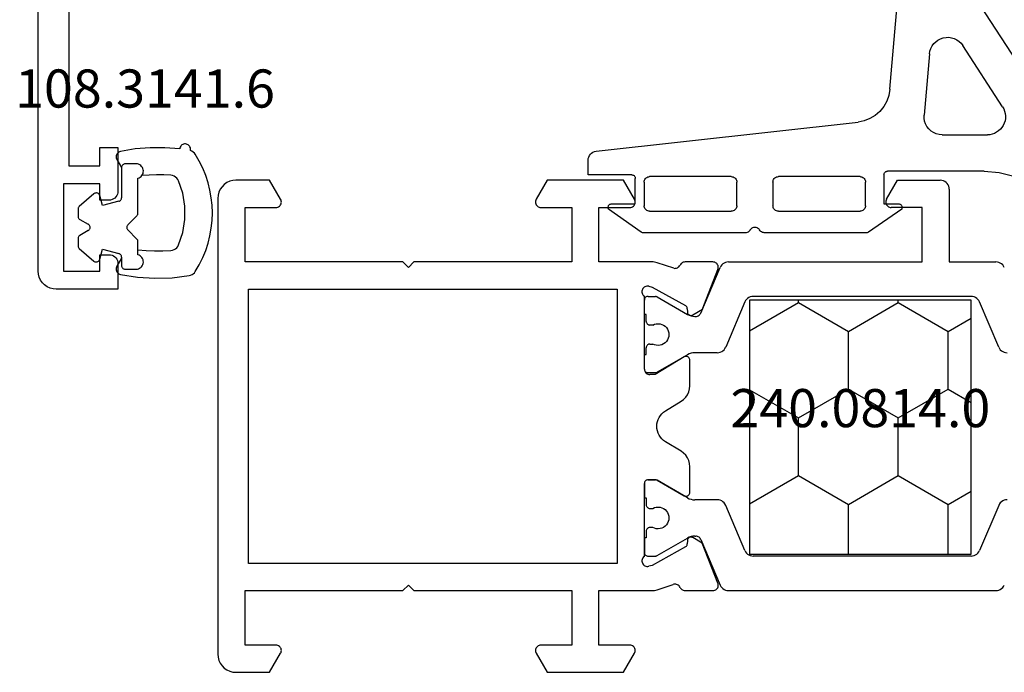
# Model space of a CAD drawing. Units: millimetres. Extents: x 0 to 2873, y -1921 to -50.
# Drawn here: x 2497 to 2551, y -1520 to -1484 of the extents above; entities that cross this region are included whole.
import ezdxf
from ezdxf.enums import TextEntityAlignment as Align

# ---------------------------------------------------------------- set-up
doc = ezdxf.new("R2010")
doc.units = ezdxf.units.MM
for name, color, linetype in [('CrossSectionsGums', 1, 'Continuous'), ('CrossSectionsProfils', 7, 'Continuous'), ('CrossSectionsTexts', 3, 'Continuous')]:
    doc.layers.add(name, color=color, linetype=linetype)
doc.styles.get("Standard").update_dxf_attribs({"font": 'complex.shx', "height": 60})

# ---------------------------------------------------------------- blocks, each defined once
blk = doc.blocks.new('04_18080_X', base_point=(2573.84, -6619.706))
at = {"layer": 'CrossSectionsProfils', "color": 1}
for p, q in [((2578.34, -6653.575), (2578.34, -6638.837)), ((2583.035, -6638.686), (2580.545, -6639.743)), ((2591.745, -6638.686), (2594.235, -6639.743)), ((2596.44, -6641.406), (2596.44, -6638.837)), ((2580.24, -6640.203), (2580.24, -6652.209)), ((2594.54, -6640.203), (2594.54, -6652.209)), ((2600.44, -6641.406), (2596.44, -6641.406)), ((2600.94, -6644.26), (2600.94, -6641.906)), ((2596.44, -6653.575), (2596.44, -6642.906)), ((2596.44, -6642.906), (2599.44, -6642.906)), ((2599.44, -6642.906), (2599.44, -6644.606)), ((2599.89, -6644.866), (2600.94, -6644.26)), ((2580.545, -6652.669), (2583.035, -6653.727)), ((2594.235, -6652.669), (2591.745, -6653.727)), ((2581.157, -6655.102), (2578.645, -6654.036)), ((2593.623, -6655.102), (2596.135, -6654.036)), ((2583.34, -6654.187), (2583.34, -6655.427)), ((2591.44, -6654.187), (2591.44, -6655.427)), ((2581.34, -6655.427), (2581.34, -6655.378)), ((2593.44, -6655.427), (2593.44, -6655.378)), ((2580.267, -6657.5), (2581.233, -6655.827)), ((2583.447, -6655.827), (2584.413, -6657.5)), ((2591.333, -6655.827), (2590.367, -6657.5)), ((2594.513, -6657.5), (2593.547, -6655.827)), ((2580.24, -6658.006), (2580.24, -6657.6)), ((2581.815, -6657.747), (2581.815, -6657.906)), ((2582.865, -6657.906), (2582.865, -6657.747)), ((2584.44, -6657.6), (2584.44, -6658.006)), ((2590.34, -6657.6), (2590.34, -6658.006)), ((2591.915, -6657.906), (2591.915, -6657.747)), ((2592.965, -6657.747), (2592.965, -6657.906)), ((2594.54, -6658.006), (2594.54, -6657.6)), ((2581.24, -6658.206), (2580.44, -6658.206)), ((2581.615, -6658.106), (2581.24, -6658.106)), ((2581.24, -6658.106), (2581.24, -6658.206)), ((2583.44, -6658.106), (2583.065, -6658.106)), ((2583.44, -6658.206), (2583.44, -6658.106)), ((2584.24, -6658.206), (2583.44, -6658.206)), ((2590.54, -6658.206), (2591.34, -6658.206)), ((2591.34, -6658.206), (2591.34, -6658.106)), ((2591.34, -6658.106), (2591.715, -6658.106)), ((2593.165, -6658.106), (2593.54, -6658.106)), ((2593.54, -6658.106), (2593.54, -6658.206)), ((2593.54, -6658.206), (2594.34, -6658.206))]:
    blk.add_line(p, q, dxfattribs=at)
at = {"layer": 'CrossSectionsProfils'}
for p, q in [((2578.34, -6655.967), (2578.34, -6654.432)), ((2578.757, -6654.156), (2580.946, -6655.019)), ((2594.032, -6654.928), (2596.032, -6654.152)), ((2596.44, -6654.432), (2596.44, -6655.967)), ((2580.946, -6655.019), (2581.257, -6655.535)), ((2593.523, -6655.535), (2593.839, -6655.01)), ((2593.839, -6655.01), (2594.032, -6654.928)), ((2580.743, -6655.945), (2579.73, -6657.774)), ((2581.089, -6655.838), (2580.914, -6655.842)), ((2584.413, -6657.5), (2583.567, -6656.006)), ((2583.74, -6655.706), (2585.163, -6655.706)), ((2586.017, -6656.187), (2586.536, -6657.039)), ((2588.244, -6657.039), (2588.763, -6656.187)), ((2589.617, -6655.706), (2591.04, -6655.706)), ((2591.211, -6656.01), (2590.24, -6657.606)), ((2593.866, -6655.842), (2593.691, -6655.838)), ((2595.05, -6657.774), (2594.038, -6655.945)), ((2578.389, -6657.496), (2578.672, -6656.628)), ((2596.095, -6656.587), (2596.391, -6657.496)), ((2578.34, -6660.706), (2578.34, -6657.806)), ((2579.73, -6657.774), (2579.681, -6657.968)), ((2584.44, -6658.006), (2584.44, -6657.6)), ((2590.24, -6657.606), (2590.24, -6657.906)), ((2595.099, -6657.968), (2595.05, -6657.774)), ((2596.44, -6657.806), (2596.44, -6660.706)), ((2580.223, -6658.206), (2584.24, -6658.206)), ((2590.54, -6658.206), (2594.557, -6658.206)), ((2573.84, -6659.353), (2574.89, -6658.746)), ((2599.89, -6658.746), (2600.94, -6659.353)), ((2573.84, -6663.56), (2573.84, -6659.353)), ((2575.34, -6659.006), (2575.34, -6660.706)), ((2599.44, -6660.706), (2599.44, -6659.006)), ((2600.94, -6659.353), (2600.94, -6663.56)), ((2594.94, -6659.706), (2579.84, -6659.706)), ((2579.84, -6659.706), (2579.84, -6680.006)), ((2594.94, -6680.006), (2594.94, -6659.706)), ((2575.34, -6660.706), (2578.34, -6660.706)), ((2596.44, -6660.706), (2599.44, -6660.706)), ((2578.34, -6662.206), (2575.34, -6662.206)), ((2575.34, -6662.206), (2575.34, -6663.906)), ((2578.34, -6670.906), (2578.34, -6662.206)), ((2599.44, -6662.206), (2596.44, -6662.206)), ((2596.44, -6662.206), (2596.44, -6670.906)), ((2599.44, -6663.906), (2599.44, -6662.206)), ((2574.89, -6664.166), (2573.84, -6663.56)), ((2600.94, -6663.56), (2599.89, -6664.166)), ((2578.64, -6671.206), (2578.34, -6670.906)), ((2578.34, -6671.506), (2578.64, -6671.206)), ((2596.44, -6670.906), (2596.14, -6671.206)), ((2596.14, -6671.206), (2596.44, -6671.506)), ((2578.34, -6680.206), (2578.34, -6671.506)), ((2596.44, -6671.506), (2596.44, -6680.206)), ((2573.84, -6678.853), (2574.89, -6678.246)), ((2599.89, -6678.246), (2600.94, -6678.853)), ((2573.84, -6680.706), (2573.84, -6678.853)), ((2575.34, -6678.506), (2575.34, -6680.206)), ((2599.44, -6680.206), (2599.44, -6678.506)), ((2600.94, -6678.853), (2600.94, -6680.706)), ((2579.84, -6680.006), (2594.94, -6680.006)), ((2575.34, -6680.206), (2578.34, -6680.206)), ((2596.44, -6680.206), (2599.44, -6680.206)), ((2599.94, -6681.706), (2574.84, -6681.706))]:
    blk.add_line(p, q, dxfattribs=at)
at = {"layer": 'CrossSectionsProfils', "color": 1, "flags": 128}
for points in [[(2583.34, -6638.226), (2583.333, -6638.309), (2583.312, -6638.39), (2583.279, -6638.466), (2583.233, -6638.535), (2583.176, -6638.596), (2583.109, -6638.647), (2583.035, -6638.686)], [(2591.745, -6638.686), (2591.671, -6638.647), (2591.605, -6638.596), (2591.548, -6638.535), (2591.502, -6638.466), (2591.468, -6638.39), (2591.447, -6638.309), (2591.44, -6638.226)], [(2578.34, -6638.837), (2578.347, -6638.754), (2578.368, -6638.673), (2578.402, -6638.597), (2578.448, -6638.527), (2578.505, -6638.466), (2578.571, -6638.416), (2578.645, -6638.377)], [(2596.135, -6638.377), (2596.209, -6638.416), (2596.276, -6638.466), (2596.333, -6638.527), (2596.379, -6638.597), (2596.412, -6638.673), (2596.433, -6638.754), (2596.44, -6638.837)], [(2580.24, -6640.203), (2580.247, -6640.12), (2580.268, -6640.039), (2580.302, -6639.963), (2580.348, -6639.894), (2580.405, -6639.833), (2580.471, -6639.782), (2580.545, -6639.743)], [(2594.235, -6639.743), (2594.309, -6639.782), (2594.376, -6639.833), (2594.433, -6639.894), (2594.479, -6639.963), (2594.512, -6640.039), (2594.533, -6640.12), (2594.54, -6640.203)], [(2600.44, -6641.406), (2600.527, -6641.414), (2600.611, -6641.436), (2600.69, -6641.473), (2600.762, -6641.523), (2600.823, -6641.585), (2600.873, -6641.656), (2600.91, -6641.735), (2600.933, -6641.819), (2600.94, -6641.906)], [(2599.89, -6644.866), (2599.843, -6644.888), (2599.792, -6644.902), (2599.74, -6644.906), (2599.688, -6644.902), (2599.638, -6644.888), (2599.59, -6644.866), (2599.547, -6644.836), (2599.51, -6644.799), (2599.48, -6644.756), (2599.458, -6644.709), (2599.445, -6644.658), (2599.44, -6644.606)], [(2580.545, -6652.669), (2580.471, -6652.63), (2580.405, -6652.58), (2580.348, -6652.519), (2580.302, -6652.449), (2580.268, -6652.373), (2580.247, -6652.292), (2580.24, -6652.209)], [(2594.54, -6652.209), (2594.533, -6652.292), (2594.512, -6652.373), (2594.479, -6652.449), (2594.433, -6652.519), (2594.376, -6652.58), (2594.309, -6652.63), (2594.235, -6652.669)], [(2578.645, -6654.036), (2578.571, -6653.997), (2578.505, -6653.946), (2578.448, -6653.885), (2578.402, -6653.816), (2578.368, -6653.739), (2578.347, -6653.658), (2578.34, -6653.575)], [(2583.035, -6653.727), (2583.109, -6653.765), (2583.176, -6653.816), (2583.233, -6653.877), (2583.279, -6653.947), (2583.312, -6654.023), (2583.333, -6654.104), (2583.34, -6654.187)], [(2591.44, -6654.187), (2591.447, -6654.104), (2591.468, -6654.023), (2591.502, -6653.947), (2591.548, -6653.877), (2591.605, -6653.816), (2591.671, -6653.765), (2591.745, -6653.727)], [(2596.44, -6653.575), (2596.433, -6653.658), (2596.412, -6653.739), (2596.379, -6653.816), (2596.333, -6653.885), (2596.276, -6653.946), (2596.209, -6653.997), (2596.135, -6654.036)], [(2581.157, -6655.102), (2581.202, -6655.125), (2581.241, -6655.156), (2581.276, -6655.192), (2581.303, -6655.234), (2581.324, -6655.28), (2581.336, -6655.328), (2581.34, -6655.378)], [(2593.44, -6655.378), (2593.444, -6655.328), (2593.457, -6655.28), (2593.477, -6655.234), (2593.505, -6655.192), (2593.539, -6655.156), (2593.579, -6655.125), (2593.623, -6655.102)], [(2581.34, -6655.427), (2581.333, -6655.531), (2581.313, -6655.634), (2581.279, -6655.733), (2581.233, -6655.827)], [(2583.447, -6655.827), (2583.401, -6655.733), (2583.367, -6655.634), (2583.347, -6655.531), (2583.34, -6655.427)], [(2591.44, -6655.427), (2591.433, -6655.531), (2591.413, -6655.634), (2591.379, -6655.733), (2591.333, -6655.827)], [(2593.547, -6655.827), (2593.501, -6655.733), (2593.467, -6655.634), (2593.447, -6655.531), (2593.44, -6655.427)], [(2580.24, -6657.6), (2580.242, -6657.574), (2580.247, -6657.548), (2580.255, -6657.523), (2580.267, -6657.5)], [(2584.413, -6657.5), (2584.425, -6657.523), (2584.433, -6657.548), (2584.438, -6657.574), (2584.44, -6657.6)], [(2590.34, -6657.6), (2590.342, -6657.574), (2590.347, -6657.548), (2590.355, -6657.523), (2590.367, -6657.5)], [(2594.513, -6657.5), (2594.525, -6657.523), (2594.533, -6657.548), (2594.538, -6657.574), (2594.54, -6657.6)], [(2580.44, -6658.206), (2580.405, -6658.203), (2580.372, -6658.194), (2580.34, -6658.179), (2580.312, -6658.159), (2580.287, -6658.135), (2580.267, -6658.106), (2580.252, -6658.075), (2580.243, -6658.041), (2580.24, -6658.006)], [(2581.815, -6657.906), (2581.812, -6657.941), (2581.803, -6657.975), (2581.788, -6658.006), (2581.768, -6658.035), (2581.744, -6658.059), (2581.715, -6658.079), (2581.684, -6658.094), (2581.65, -6658.103), (2581.615, -6658.106)], [(2583.065, -6658.106), (2583.03, -6658.103), (2582.997, -6658.094), (2582.965, -6658.079), (2582.937, -6658.059), (2582.912, -6658.035), (2582.892, -6658.006), (2582.877, -6657.975), (2582.868, -6657.941), (2582.865, -6657.906)], [(2584.44, -6658.006), (2584.437, -6658.041), (2584.428, -6658.075), (2584.413, -6658.106), (2584.393, -6658.135), (2584.369, -6658.159), (2584.34, -6658.179), (2584.309, -6658.194), (2584.275, -6658.203), (2584.24, -6658.206)], [(2590.54, -6658.206), (2590.505, -6658.203), (2590.472, -6658.194), (2590.44, -6658.179), (2590.412, -6658.159), (2590.387, -6658.135), (2590.367, -6658.106), (2590.352, -6658.075), (2590.343, -6658.041), (2590.34, -6658.006)], [(2591.915, -6657.906), (2591.912, -6657.941), (2591.903, -6657.975), (2591.888, -6658.006), (2591.868, -6658.035), (2591.844, -6658.059), (2591.815, -6658.079), (2591.784, -6658.094), (2591.75, -6658.103), (2591.715, -6658.106)], [(2593.165, -6658.106), (2593.13, -6658.103), (2593.097, -6658.094), (2593.065, -6658.079), (2593.037, -6658.059), (2593.012, -6658.035), (2592.992, -6658.006), (2592.977, -6657.975), (2592.968, -6657.941), (2592.965, -6657.906)], [(2594.54, -6658.006), (2594.537, -6658.041), (2594.528, -6658.075), (2594.513, -6658.106), (2594.493, -6658.135), (2594.469, -6658.159), (2594.44, -6658.179), (2594.409, -6658.194), (2594.375, -6658.203), (2594.34, -6658.206)]]:
    blk.add_lwpolyline(points, dxfattribs=at)
at = {"layer": 'CrossSectionsProfils', "flags": 128}
for points in [[(2578.34, -6654.432), (2578.345, -6654.379), (2578.359, -6654.327), (2578.382, -6654.278), (2578.414, -6654.235), (2578.453, -6654.198), (2578.498, -6654.168), (2578.547, -6654.147), (2578.599, -6654.135), (2578.653, -6654.132), (2578.706, -6654.139), (2578.757, -6654.156)], [(2596.032, -6654.152), (2596.082, -6654.138), (2596.135, -6654.132), (2596.188, -6654.136), (2596.239, -6654.149), (2596.287, -6654.171), (2596.331, -6654.2), (2596.368, -6654.238), (2596.399, -6654.281), (2596.422, -6654.328), (2596.435, -6654.379), (2596.44, -6654.432)], [(2581.257, -6655.535), (2581.272, -6655.567), (2581.282, -6655.6), (2581.285, -6655.635), (2581.283, -6655.67), (2581.275, -6655.704), (2581.26, -6655.735), (2581.241, -6655.764), (2581.217, -6655.789), (2581.189, -6655.81), (2581.157, -6655.825), (2581.124, -6655.835), (2581.089, -6655.838)], [(2593.691, -6655.838), (2593.656, -6655.835), (2593.623, -6655.825), (2593.592, -6655.81), (2593.563, -6655.789), (2593.539, -6655.764), (2593.52, -6655.735), (2593.506, -6655.704), (2593.497, -6655.67), (2593.495, -6655.635), (2593.498, -6655.6), (2593.508, -6655.567), (2593.523, -6655.535)], [(2578.517, -6656.241), (2578.474, -6656.217), (2578.436, -6656.187), (2578.402, -6656.151), (2578.376, -6656.109), (2578.356, -6656.064), (2578.344, -6656.016), (2578.34, -6655.967)], [(2580.743, -6655.945), (2580.762, -6655.916), (2580.786, -6655.891), (2580.815, -6655.87), (2580.846, -6655.855), (2580.879, -6655.845), (2580.914, -6655.842)], [(2583.567, -6656.006), (2583.552, -6655.975), (2583.543, -6655.941), (2583.54, -6655.906), (2583.543, -6655.872), (2583.552, -6655.838), (2583.567, -6655.806), (2583.587, -6655.778), (2583.612, -6655.753), (2583.64, -6655.733), (2583.672, -6655.718), (2583.705, -6655.709), (2583.74, -6655.706)], [(2585.163, -6655.706), (2585.333, -6655.721), (2585.498, -6655.764), (2585.653, -6655.835), (2585.794, -6655.93), (2585.917, -6656.049), (2586.017, -6656.187)], [(2588.763, -6656.187), (2588.863, -6656.049), (2588.986, -6655.93), (2589.127, -6655.835), (2589.282, -6655.764), (2589.447, -6655.721), (2589.617, -6655.706)], [(2591.04, -6655.706), (2591.075, -6655.709), (2591.109, -6655.719), (2591.141, -6655.734), (2591.17, -6655.754), (2591.195, -6655.779), (2591.214, -6655.808), (2591.229, -6655.84), (2591.238, -6655.875), (2591.24, -6655.91), (2591.236, -6655.945), (2591.227, -6655.979), (2591.211, -6656.01)], [(2593.866, -6655.842), (2593.901, -6655.845), (2593.934, -6655.855), (2593.966, -6655.87), (2593.994, -6655.891), (2594.018, -6655.916), (2594.038, -6655.945)], [(2596.44, -6655.967), (2596.436, -6656.016), (2596.424, -6656.064), (2596.404, -6656.109), (2596.378, -6656.151), (2596.345, -6656.187), (2596.306, -6656.217), (2596.263, -6656.241)], [(2578.517, -6656.241), (2578.562, -6656.266), (2578.602, -6656.298), (2578.636, -6656.336), (2578.662, -6656.38), (2578.681, -6656.427), (2578.692, -6656.477), (2578.694, -6656.528), (2578.687, -6656.579), (2578.672, -6656.628)], [(2596.095, -6656.587), (2596.087, -6656.536), (2596.088, -6656.484), (2596.097, -6656.432), (2596.116, -6656.384), (2596.143, -6656.339), (2596.177, -6656.299), (2596.217, -6656.267), (2596.263, -6656.241)], [(2578.34, -6657.806), (2578.343, -6657.727), (2578.352, -6657.649), (2578.368, -6657.572), (2578.389, -6657.496)], [(2584.413, -6657.5), (2584.425, -6657.523), (2584.433, -6657.548), (2584.438, -6657.574), (2584.44, -6657.6)], [(2596.391, -6657.496), (2596.412, -6657.572), (2596.428, -6657.649), (2596.437, -6657.727), (2596.44, -6657.806)], [(2580.223, -6658.206), (2580.19, -6658.247), (2580.151, -6658.282), (2580.106, -6658.309), (2580.057, -6658.329), (2580.006, -6658.339), (2579.954, -6658.34), (2579.902, -6658.332), (2579.852, -6658.316), (2579.806, -6658.29), (2579.765, -6658.258), (2579.731, -6658.218), (2579.703, -6658.173), (2579.684, -6658.124), (2579.674, -6658.073), (2579.673, -6658.02), (2579.681, -6657.968)], [(2584.44, -6658.006), (2584.437, -6658.041), (2584.428, -6658.075), (2584.413, -6658.106), (2584.393, -6658.135), (2584.369, -6658.159), (2584.34, -6658.179), (2584.309, -6658.194), (2584.275, -6658.203), (2584.24, -6658.206)], [(2590.54, -6658.206), (2590.488, -6658.202), (2590.438, -6658.188), (2590.39, -6658.166), (2590.347, -6658.136), (2590.31, -6658.099), (2590.28, -6658.056), (2590.258, -6658.009), (2590.245, -6657.958), (2590.24, -6657.906)], [(2595.099, -6657.968), (2595.107, -6658.02), (2595.106, -6658.073), (2595.096, -6658.124), (2595.077, -6658.173), (2595.05, -6658.218), (2595.015, -6658.258), (2594.974, -6658.29), (2594.928, -6658.316), (2594.879, -6658.332), (2594.827, -6658.34), (2594.774, -6658.339), (2594.723, -6658.329), (2594.674, -6658.309), (2594.629, -6658.282), (2594.59, -6658.247), (2594.557, -6658.206)], [(2574.89, -6658.746), (2574.938, -6658.724), (2574.988, -6658.711), (2575.04, -6658.706), (2575.092, -6658.711), (2575.143, -6658.724), (2575.19, -6658.746), (2575.233, -6658.776), (2575.27, -6658.813), (2575.3, -6658.856), (2575.322, -6658.904), (2575.336, -6658.954), (2575.34, -6659.006)], [(2599.44, -6659.006), (2599.445, -6658.954), (2599.458, -6658.904), (2599.48, -6658.856), (2599.51, -6658.813), (2599.547, -6658.776), (2599.59, -6658.746), (2599.638, -6658.724), (2599.688, -6658.711), (2599.74, -6658.706), (2599.792, -6658.711), (2599.843, -6658.724), (2599.89, -6658.746)], [(2575.34, -6663.906), (2575.336, -6663.958), (2575.322, -6664.009), (2575.3, -6664.056), (2575.27, -6664.099), (2575.233, -6664.136), (2575.19, -6664.166), (2575.143, -6664.188), (2575.092, -6664.202), (2575.04, -6664.206), (2574.988, -6664.202), (2574.938, -6664.188), (2574.89, -6664.166)], [(2599.89, -6664.166), (2599.843, -6664.188), (2599.792, -6664.202), (2599.74, -6664.206), (2599.688, -6664.202), (2599.638, -6664.188), (2599.59, -6664.166), (2599.547, -6664.136), (2599.51, -6664.099), (2599.48, -6664.056), (2599.458, -6664.009), (2599.445, -6663.958), (2599.44, -6663.906)], [(2574.89, -6678.246), (2574.938, -6678.224), (2574.988, -6678.211), (2575.04, -6678.206), (2575.092, -6678.211), (2575.143, -6678.224), (2575.19, -6678.246), (2575.233, -6678.276), (2575.27, -6678.313), (2575.3, -6678.356), (2575.322, -6678.404), (2575.336, -6678.454), (2575.34, -6678.506)], [(2599.44, -6678.506), (2599.445, -6678.454), (2599.458, -6678.404), (2599.48, -6678.356), (2599.51, -6678.313), (2599.547, -6678.276), (2599.59, -6678.246), (2599.638, -6678.224), (2599.688, -6678.211), (2599.74, -6678.206), (2599.792, -6678.211), (2599.843, -6678.224), (2599.89, -6678.246)], [(2574.84, -6681.706), (2574.666, -6681.691), (2574.498, -6681.646), (2574.34, -6681.572), (2574.197, -6681.472), (2574.074, -6681.349), (2573.974, -6681.206), (2573.9, -6681.048), (2573.855, -6680.88), (2573.84, -6680.706)], [(2600.94, -6680.706), (2600.925, -6680.88), (2600.88, -6681.048), (2600.806, -6681.206), (2600.706, -6681.349), (2600.583, -6681.472), (2600.44, -6681.572), (2600.282, -6681.646), (2600.114, -6681.691), (2599.94, -6681.706)]]:
    blk.add_lwpolyline(points, dxfattribs=at)
at = {"layer": 'CrossSectionsProfils', "color": 1}
for centre in [(2582.34, -6657.456), (2592.44, -6657.456)]:
    blk.add_arc(centre, 0.6, 331.045, 208.955, dxfattribs=at)
at = {"layer": 'CrossSectionsProfils'}
blk.add_arc((2587.39, -6656.519), 1, 211.3118, 328.6882, dxfattribs=at)
blk = doc.blocks.new('240_0814_0_TEXT_2', base_point=(-20.5, -1513.5))
at = {"layer": 'CrossSectionsTexts'}
blk.add_text('240.0814.0', height=2.1, dxfattribs=at).set_placement((-26.6, -1506.5), align=Align.CENTER)
blk = doc.blocks.new('240_0814_0', base_point=(2256.953, 1479.801))
at = {"layer": 'CrossSectionsProfils', "color": 1}
for p, q in [((2256.953, 1467.601), (2256.953, 1479.801)), ((2256.953, 1479.801), (2270.953, 1479.801)), ((2259.697, 1478.542), (2260.424, 1479.801)), ((2266.047, 1478.542), (2265.32, 1479.801)), ((2269.222, 1478.542), (2269.949, 1479.801)), ((2270.953, 1479.801), (2270.953, 1467.601)), ((2256.953, 1478.542), (2259.697, 1478.542)), ((2261.285, 1475.792), (2259.697, 1478.542)), ((2264.46, 1475.792), (2266.047, 1478.542)), ((2266.047, 1478.542), (2269.222, 1478.542)), ((2270.81, 1475.792), (2269.222, 1478.542)), ((2259.697, 1473.043), (2261.285, 1475.792)), ((2261.285, 1475.792), (2264.46, 1475.792)), ((2266.047, 1473.043), (2264.46, 1475.792)), ((2269.222, 1473.043), (2270.81, 1475.792)), ((2270.81, 1475.792), (2270.953, 1475.792)), ((2256.953, 1473.043), (2259.697, 1473.043)), ((2261.285, 1470.293), (2259.697, 1473.043)), ((2264.46, 1470.293), (2266.047, 1473.043)), ((2266.047, 1473.043), (2269.222, 1473.043)), ((2270.81, 1470.293), (2269.222, 1473.043)), ((2259.731, 1467.601), (2261.285, 1470.293)), ((2261.285, 1470.293), (2264.46, 1470.293)), ((2266.014, 1467.601), (2264.46, 1470.293)), ((2269.256, 1467.601), (2270.81, 1470.293)), ((2270.81, 1470.293), (2270.953, 1470.293)), ((2270.953, 1467.601), (2256.953, 1467.601))]:
    blk.add_line(p, q, dxfattribs=at)
blk = doc.blocks.new('108_3258_6', base_point=(2361.632, 2124.945))
at = {"layer": 'CrossSectionsGums'}
for p, q in [((2351.577, 2138.039), (2349.394, 2141.109)), ((2351.577, 2138.039), (2349.394, 2141.109)), ((2346.215, 2140.077), (2335.313, 2123.29)), ((2346.215, 2140.077), (2335.313, 2123.29)), ((2348.856, 2140.021), (2348.994, 2139.622)), ((2348.856, 2140.021), (2348.994, 2139.622)), ((2349.033, 2139.546), (2350.599, 2137.343)), ((2349.033, 2139.546), (2350.599, 2137.343)), ((2347.375, 2137.865), (2348.268, 2139.343)), ((2347.375, 2137.865), (2348.268, 2139.343)), ((2347.148, 2135.151), (2347.232, 2137.386)), ((2347.148, 2135.151), (2347.232, 2137.386)), ((2347.603, 2129.953), (2347.148, 2135.151)), ((2347.603, 2129.953), (2347.148, 2135.151)), ((2341.398, 2128.988), (2343.589, 2132.362)), ((2341.398, 2128.988), (2343.589, 2132.362)), ((2345.424, 2131.904), (2345.719, 2128.531)), ((2345.424, 2131.904), (2345.719, 2128.531)), ((2363.792, 2126.54), (2349.351, 2128.142)), ((2363.792, 2126.54), (2349.351, 2128.142)), ((2344.723, 2127.443), (2342.237, 2127.443)), ((2344.723, 2127.443), (2342.237, 2127.443)), ((2364.231, 2125.243), (2364.231, 2126.043)), ((2364.231, 2125.243), (2364.231, 2126.043)), ((2342.408, 2125.443), (2347.731, 2125.443)), ((2342.408, 2125.443), (2347.731, 2125.443)), ((2347.931, 2125.243), (2347.931, 2123.643)), ((2347.931, 2125.243), (2347.931, 2123.643)), ((2348.95, 2123.543), (2348.95, 2124.843)), ((2348.95, 2123.543), (2348.95, 2124.843)), ((2349.25, 2125.143), (2353.75, 2125.143)), ((2349.25, 2125.143), (2353.75, 2125.143)), ((2354.05, 2124.843), (2354.05, 2123.543)), ((2354.05, 2124.843), (2354.05, 2123.543)), ((2356.042, 2123.543), (2356.042, 2124.843)), ((2356.042, 2123.543), (2356.042, 2124.843)), ((2356.342, 2125.143), (2360.842, 2125.143)), ((2356.342, 2125.143), (2360.842, 2125.143)), ((2361.142, 2124.843), (2361.142, 2123.543)), ((2361.142, 2124.843), (2361.142, 2123.543)), ((2361.631, 2123.643), (2361.631, 2125.043)), ((2361.631, 2123.643), (2361.631, 2125.043)), ((2361.831, 2125.243), (2364.231, 2125.243)), ((2361.831, 2125.243), (2364.231, 2125.243)), ((2347.931, 2123.643), (2347.131, 2123.643)), ((2347.931, 2123.643), (2347.131, 2123.643)), ((2362.931, 2123.643), (2361.631, 2123.643)), ((2362.931, 2123.643), (2361.631, 2123.643)), ((2337.547, 2122.139), (2338.214, 2123.167)), ((2337.547, 2122.139), (2338.214, 2123.167)), ((2346.953, 2123.353), (2348.779, 2122.086)), ((2346.953, 2123.353), (2348.779, 2122.086)), ((2353.75, 2123.243), (2349.25, 2123.243)), ((2353.75, 2123.243), (2349.25, 2123.243)), ((2360.842, 2123.243), (2356.342, 2123.243)), ((2360.842, 2123.243), (2356.342, 2123.243)), ((2361.313, 2122.086), (2363.109, 2123.353)), ((2361.313, 2122.086), (2363.109, 2123.353)), ((2334.466, 2122.298), (2333.597, 2121.515)), ((2334.466, 2122.298), (2333.597, 2121.515)), ((2348.932, 2122.043), (2354.526, 2122.055)), ((2348.932, 2122.043), (2354.526, 2122.055)), ((2355.312, 2122.193), (2355.306, 2122.205)), ((2355.312, 2122.193), (2355.306, 2122.205)), ((2355.572, 2122.043), (2361.16, 2122.043)), ((2355.572, 2122.043), (2361.16, 2122.043)), ((2333.984, 2120.646), (2335.344, 2120.789)), ((2333.984, 2120.646), (2335.344, 2120.789))]:
    blk.add_line(p, q, dxfattribs=at)
at = {"layer": 'CrossSectionsGums', "flags": 128}
for points in [[(2348.809, 2141.442), (2348.3, 2141.412), (2347.804, 2141.297), (2347.334, 2141.098), (2346.905, 2140.823), (2346.528, 2140.48), (2346.215, 2140.077)], [(2348.809, 2141.442), (2348.3, 2141.412), (2347.804, 2141.297), (2347.334, 2141.098), (2346.905, 2140.823), (2346.528, 2140.48), (2346.215, 2140.077)], [(2349.394, 2141.109), (2349.304, 2141.215), (2349.197, 2141.303), (2349.077, 2141.372), (2348.946, 2141.419), (2348.809, 2141.442)], [(2349.394, 2141.109), (2349.304, 2141.215), (2349.197, 2141.303), (2349.077, 2141.372), (2348.946, 2141.419), (2348.809, 2141.442)], [(2348.856, 2140.021), (2348.834, 2140.069), (2348.803, 2140.114), (2348.766, 2140.152), (2348.722, 2140.182), (2348.673, 2140.205), (2348.621, 2140.218), (2348.568, 2140.222), (2348.514, 2140.216), (2348.463, 2140.201), (2348.415, 2140.178), (2348.372, 2140.145), (2348.335, 2140.106), (2348.306, 2140.061), (2348.286, 2140.012), (2348.275, 2139.959), (2348.273, 2139.906), (2348.28, 2139.853), (2348.297, 2139.802)], [(2348.856, 2140.021), (2348.834, 2140.069), (2348.803, 2140.114), (2348.766, 2140.152), (2348.722, 2140.182), (2348.673, 2140.205), (2348.621, 2140.218), (2348.568, 2140.222), (2348.514, 2140.216), (2348.463, 2140.201), (2348.415, 2140.178), (2348.372, 2140.145), (2348.335, 2140.106), (2348.306, 2140.061), (2348.286, 2140.012), (2348.275, 2139.959), (2348.273, 2139.906), (2348.28, 2139.853), (2348.297, 2139.802)], [(2348.268, 2139.343), (2348.309, 2139.429), (2348.333, 2139.521), (2348.339, 2139.616), (2348.327, 2139.711), (2348.297, 2139.802)], [(2348.268, 2139.343), (2348.309, 2139.429), (2348.333, 2139.521), (2348.339, 2139.616), (2348.327, 2139.711), (2348.297, 2139.802)], [(2348.994, 2139.622), (2349.002, 2139.602), (2349.011, 2139.583), (2349.021, 2139.564), (2349.033, 2139.546)], [(2348.994, 2139.622), (2349.002, 2139.602), (2349.011, 2139.583), (2349.021, 2139.564), (2349.033, 2139.546)], [(2347.375, 2137.865), (2347.317, 2137.753), (2347.273, 2137.635), (2347.245, 2137.512), (2347.232, 2137.386)], [(2347.375, 2137.865), (2347.317, 2137.753), (2347.273, 2137.635), (2347.245, 2137.512), (2347.232, 2137.386)], [(2350.599, 2137.343), (2350.667, 2137.264), (2350.748, 2137.197), (2350.839, 2137.145), (2350.937, 2137.11), (2351.04, 2137.093), (2351.145, 2137.094), (2351.248, 2137.113), (2351.346, 2137.149), (2351.436, 2137.202), (2351.516, 2137.27), (2351.582, 2137.35), (2351.634, 2137.441), (2351.669, 2137.54), (2351.686, 2137.643), (2351.686, 2137.748), (2351.667, 2137.851), (2351.63, 2137.949), (2351.577, 2138.039)], [(2350.599, 2137.343), (2350.667, 2137.264), (2350.748, 2137.197), (2350.839, 2137.145), (2350.937, 2137.11), (2351.04, 2137.093), (2351.145, 2137.094), (2351.248, 2137.113), (2351.346, 2137.149), (2351.436, 2137.202), (2351.516, 2137.27), (2351.582, 2137.35), (2351.634, 2137.441), (2351.669, 2137.54), (2351.686, 2137.643), (2351.686, 2137.748), (2351.667, 2137.851), (2351.63, 2137.949), (2351.577, 2138.039)], [(2347.603, 2129.953), (2347.661, 2129.618), (2347.775, 2129.298), (2347.942, 2129.002), (2348.156, 2128.738), (2348.412, 2128.514), (2348.703, 2128.337), (2349.019, 2128.212), (2349.351, 2128.142)], [(2347.603, 2129.953), (2347.661, 2129.618), (2347.775, 2129.298), (2347.942, 2129.002), (2348.156, 2128.738), (2348.412, 2128.514), (2348.703, 2128.337), (2349.019, 2128.212), (2349.351, 2128.142)], [(2344.723, 2127.443), (2344.888, 2127.457), (2345.049, 2127.498), (2345.2, 2127.565), (2345.339, 2127.655), (2345.46, 2127.768), (2345.562, 2127.899), (2345.64, 2128.045), (2345.693, 2128.202), (2345.72, 2128.365), (2345.719, 2128.531)], [(2344.723, 2127.443), (2344.888, 2127.457), (2345.049, 2127.498), (2345.2, 2127.565), (2345.339, 2127.655), (2345.46, 2127.768), (2345.562, 2127.899), (2345.64, 2128.045), (2345.693, 2128.202), (2345.72, 2128.365), (2345.719, 2128.531)], [(2364.231, 2126.043), (2364.223, 2126.134), (2364.199, 2126.221), (2364.159, 2126.302), (2364.106, 2126.375), (2364.04, 2126.437), (2363.964, 2126.486), (2363.881, 2126.521), (2363.792, 2126.54)], [(2364.231, 2126.043), (2364.223, 2126.134), (2364.199, 2126.221), (2364.159, 2126.302), (2364.106, 2126.375), (2364.04, 2126.437), (2363.964, 2126.486), (2363.881, 2126.521), (2363.792, 2126.54)], [(2342.408, 2125.443), (2341.582, 2125.375), (2340.78, 2125.171), (2340.022, 2124.838), (2339.329, 2124.384), (2338.721, 2123.821), (2338.214, 2123.167)], [(2342.408, 2125.443), (2341.582, 2125.375), (2340.78, 2125.171), (2340.022, 2124.838), (2339.329, 2124.384), (2338.721, 2123.821), (2338.214, 2123.167)], [(2347.931, 2125.243), (2347.928, 2125.278), (2347.919, 2125.312), (2347.904, 2125.343), (2347.884, 2125.372), (2347.86, 2125.397), (2347.831, 2125.417), (2347.8, 2125.431), (2347.766, 2125.44), (2347.731, 2125.443)], [(2347.931, 2125.243), (2347.928, 2125.278), (2347.919, 2125.312), (2347.904, 2125.343), (2347.884, 2125.372), (2347.86, 2125.397), (2347.831, 2125.417), (2347.8, 2125.431), (2347.766, 2125.44), (2347.731, 2125.443)], [(2349.25, 2125.143), (2349.198, 2125.139), (2349.147, 2125.125), (2349.1, 2125.103), (2349.057, 2125.073), (2349.02, 2125.036), (2348.99, 2124.993), (2348.968, 2124.946), (2348.955, 2124.896), (2348.95, 2124.843)], [(2349.25, 2125.143), (2349.198, 2125.139), (2349.147, 2125.125), (2349.1, 2125.103), (2349.057, 2125.073), (2349.02, 2125.036), (2348.99, 2124.993), (2348.968, 2124.946), (2348.955, 2124.896), (2348.95, 2124.843)], [(2354.05, 2124.843), (2354.045, 2124.896), (2354.032, 2124.946), (2354.01, 2124.993), (2353.98, 2125.036), (2353.943, 2125.073), (2353.9, 2125.103), (2353.853, 2125.125), (2353.802, 2125.139), (2353.75, 2125.143)], [(2354.05, 2124.843), (2354.045, 2124.896), (2354.032, 2124.946), (2354.01, 2124.993), (2353.98, 2125.036), (2353.943, 2125.073), (2353.9, 2125.103), (2353.853, 2125.125), (2353.802, 2125.139), (2353.75, 2125.143)], [(2356.342, 2125.143), (2356.29, 2125.139), (2356.239, 2125.125), (2356.192, 2125.103), (2356.149, 2125.073), (2356.112, 2125.036), (2356.082, 2124.993), (2356.06, 2124.946), (2356.047, 2124.896), (2356.042, 2124.843)], [(2356.342, 2125.143), (2356.29, 2125.139), (2356.239, 2125.125), (2356.192, 2125.103), (2356.149, 2125.073), (2356.112, 2125.036), (2356.082, 2124.993), (2356.06, 2124.946), (2356.047, 2124.896), (2356.042, 2124.843)], [(2361.142, 2124.843), (2361.137, 2124.896), (2361.124, 2124.946), (2361.102, 2124.993), (2361.072, 2125.036), (2361.035, 2125.073), (2360.992, 2125.103), (2360.945, 2125.125), (2360.894, 2125.139), (2360.842, 2125.143)], [(2361.142, 2124.843), (2361.137, 2124.896), (2361.124, 2124.946), (2361.102, 2124.993), (2361.072, 2125.036), (2361.035, 2125.073), (2360.992, 2125.103), (2360.945, 2125.125), (2360.894, 2125.139), (2360.842, 2125.143)], [(2361.831, 2125.243), (2361.797, 2125.24), (2361.763, 2125.231), (2361.731, 2125.217), (2361.703, 2125.197), (2361.678, 2125.172), (2361.658, 2125.143), (2361.643, 2125.112), (2361.634, 2125.078), (2361.631, 2125.043)], [(2361.831, 2125.243), (2361.797, 2125.24), (2361.763, 2125.231), (2361.731, 2125.217), (2361.703, 2125.197), (2361.678, 2125.172), (2361.658, 2125.143), (2361.643, 2125.112), (2361.634, 2125.078), (2361.631, 2125.043)], [(2347.131, 2123.643), (2347.097, 2123.641), (2347.064, 2123.632), (2347.034, 2123.618), (2347.005, 2123.599), (2346.981, 2123.575), (2346.961, 2123.548), (2346.945, 2123.518), (2346.936, 2123.485), (2346.931, 2123.451), (2346.933, 2123.417), (2346.94, 2123.384), (2346.953, 2123.353)], [(2347.131, 2123.643), (2347.097, 2123.641), (2347.064, 2123.632), (2347.034, 2123.618), (2347.005, 2123.599), (2346.981, 2123.575), (2346.961, 2123.548), (2346.945, 2123.518), (2346.936, 2123.485), (2346.931, 2123.451), (2346.933, 2123.417), (2346.94, 2123.384), (2346.953, 2123.353)], [(2363.109, 2123.353), (2363.122, 2123.384), (2363.13, 2123.417), (2363.131, 2123.451), (2363.127, 2123.485), (2363.117, 2123.518), (2363.102, 2123.548), (2363.082, 2123.575), (2363.057, 2123.599), (2363.029, 2123.618), (2362.998, 2123.632), (2362.965, 2123.641), (2362.931, 2123.643)], [(2363.109, 2123.353), (2363.122, 2123.384), (2363.13, 2123.417), (2363.131, 2123.451), (2363.127, 2123.485), (2363.117, 2123.518), (2363.102, 2123.548), (2363.082, 2123.575), (2363.057, 2123.599), (2363.029, 2123.618), (2362.998, 2123.632), (2362.965, 2123.641), (2362.931, 2123.643)], [(2334.466, 2122.298), (2334.702, 2122.524), (2334.922, 2122.766), (2335.126, 2123.022), (2335.313, 2123.29)], [(2334.466, 2122.298), (2334.702, 2122.524), (2334.922, 2122.766), (2335.126, 2123.022), (2335.313, 2123.29)], [(2348.95, 2123.543), (2348.955, 2123.491), (2348.968, 2123.441), (2348.99, 2123.393), (2349.02, 2123.351), (2349.057, 2123.314), (2349.1, 2123.284), (2349.147, 2123.262), (2349.198, 2123.248), (2349.25, 2123.243)], [(2348.95, 2123.543), (2348.955, 2123.491), (2348.968, 2123.441), (2348.99, 2123.393), (2349.02, 2123.351), (2349.057, 2123.314), (2349.1, 2123.284), (2349.147, 2123.262), (2349.198, 2123.248), (2349.25, 2123.243)], [(2353.75, 2123.243), (2353.802, 2123.248), (2353.853, 2123.262), (2353.9, 2123.284), (2353.943, 2123.314), (2353.98, 2123.351), (2354.01, 2123.393), (2354.032, 2123.441), (2354.045, 2123.491), (2354.05, 2123.543)], [(2353.75, 2123.243), (2353.802, 2123.248), (2353.853, 2123.262), (2353.9, 2123.284), (2353.943, 2123.314), (2353.98, 2123.351), (2354.01, 2123.393), (2354.032, 2123.441), (2354.045, 2123.491), (2354.05, 2123.543)], [(2356.042, 2123.543), (2356.047, 2123.491), (2356.06, 2123.441), (2356.082, 2123.393), (2356.112, 2123.351), (2356.149, 2123.314), (2356.192, 2123.284), (2356.239, 2123.262), (2356.29, 2123.248), (2356.342, 2123.243)], [(2356.042, 2123.543), (2356.047, 2123.491), (2356.06, 2123.441), (2356.082, 2123.393), (2356.112, 2123.351), (2356.149, 2123.314), (2356.192, 2123.284), (2356.239, 2123.262), (2356.29, 2123.248), (2356.342, 2123.243)], [(2360.842, 2123.243), (2360.894, 2123.248), (2360.945, 2123.262), (2360.992, 2123.284), (2361.035, 2123.314), (2361.072, 2123.351), (2361.102, 2123.393), (2361.124, 2123.441), (2361.137, 2123.491), (2361.142, 2123.543)], [(2360.842, 2123.243), (2360.894, 2123.248), (2360.945, 2123.262), (2360.992, 2123.284), (2361.035, 2123.314), (2361.072, 2123.351), (2361.102, 2123.393), (2361.124, 2123.441), (2361.137, 2123.491), (2361.142, 2123.543)], [(2335.344, 2120.789), (2335.868, 2120.892), (2336.365, 2121.086), (2336.819, 2121.364), (2337.218, 2121.719), (2337.547, 2122.139)], [(2335.344, 2120.789), (2335.868, 2120.892), (2336.365, 2121.086), (2336.819, 2121.364), (2337.218, 2121.719), (2337.547, 2122.139)], [(2348.779, 2122.086), (2348.815, 2122.067), (2348.853, 2122.054), (2348.892, 2122.046), (2348.932, 2122.043)], [(2348.779, 2122.086), (2348.815, 2122.067), (2348.853, 2122.054), (2348.892, 2122.046), (2348.932, 2122.043)], [(2354.526, 2122.055), (2354.578, 2122.06), (2354.629, 2122.073), (2354.676, 2122.095), (2354.719, 2122.125), (2354.756, 2122.162), (2354.786, 2122.205)], [(2354.526, 2122.055), (2354.578, 2122.06), (2354.629, 2122.073), (2354.676, 2122.095), (2354.719, 2122.125), (2354.756, 2122.162), (2354.786, 2122.205)], [(2355.306, 2122.205), (2355.276, 2122.248), (2355.239, 2122.285), (2355.196, 2122.315), (2355.149, 2122.337), (2355.098, 2122.351), (2355.046, 2122.355), (2354.994, 2122.351), (2354.943, 2122.337), (2354.896, 2122.315), (2354.853, 2122.285), (2354.816, 2122.248), (2354.786, 2122.205)], [(2355.306, 2122.205), (2355.276, 2122.248), (2355.239, 2122.285), (2355.196, 2122.315), (2355.149, 2122.337), (2355.098, 2122.351), (2355.046, 2122.355), (2354.994, 2122.351), (2354.943, 2122.337), (2354.896, 2122.315), (2354.853, 2122.285), (2354.816, 2122.248), (2354.786, 2122.205)], [(2355.312, 2122.193), (2355.342, 2122.151), (2355.379, 2122.114), (2355.422, 2122.084), (2355.469, 2122.062), (2355.52, 2122.048), (2355.572, 2122.043)], [(2355.312, 2122.193), (2355.342, 2122.151), (2355.379, 2122.114), (2355.422, 2122.084), (2355.469, 2122.062), (2355.52, 2122.048), (2355.572, 2122.043)], [(2361.16, 2122.043), (2361.2, 2122.046), (2361.239, 2122.054), (2361.277, 2122.067), (2361.313, 2122.086)], [(2361.16, 2122.043), (2361.2, 2122.046), (2361.239, 2122.054), (2361.277, 2122.067), (2361.313, 2122.086)], [(2333.597, 2121.515), (2333.536, 2121.449), (2333.487, 2121.374), (2333.453, 2121.291), (2333.435, 2121.203), (2333.432, 2121.114), (2333.445, 2121.025), (2333.474, 2120.94), (2333.518, 2120.862), (2333.575, 2120.793), (2333.643, 2120.735), (2333.721, 2120.69), (2333.805, 2120.66), (2333.894, 2120.645), (2333.984, 2120.646)], [(2333.597, 2121.515), (2333.536, 2121.449), (2333.487, 2121.374), (2333.453, 2121.291), (2333.435, 2121.203), (2333.432, 2121.114), (2333.445, 2121.025), (2333.474, 2120.94), (2333.518, 2120.862), (2333.575, 2120.793), (2333.643, 2120.735), (2333.721, 2120.69), (2333.805, 2120.66), (2333.894, 2120.645), (2333.984, 2120.646)]]:
    blk.add_lwpolyline(points, dxfattribs=at)
at = {"layer": 'CrossSectionsGums'}
for centre, start, end in [((2344.428, 2131.817), 5, 147), ((2344.428, 2131.817), 5, 147), ((2342.237, 2128.443), 147, 270), ((2342.237, 2128.443), 147, 270)]:
    blk.add_arc(centre, 1, start, end, dxfattribs=at)
blk = doc.blocks.new('04_28068_X', base_point=(-2762.164, -1631.605))
at = {"layer": 'CrossSectionsProfils'}
for p, q in [((-2760.764, -1699.105), (-2762.164, -1699.105)), ((-2762.164, -1699.105), (-2762.164, -1702.505)), ((-2754.364, -1699.105), (-2756.764, -1699.105)), ((-2754.364, -1700.105), (-2754.364, -1699.105)), ((-2760.264, -1700.105), (-2760.264, -1699.605)), ((-2757.264, -1699.605), (-2757.264, -1700.105)), ((-2761.164, -1702.105), (-2761.164, -1700.105)), ((-2761.164, -1700.105), (-2760.264, -1700.105)), ((-2757.264, -1700.105), (-2756.364, -1700.105)), ((-2756.364, -1700.105), (-2756.364, -1702.105)), ((-2755.364, -1701.805), (-2755.364, -1700.105)), ((-2755.364, -1700.105), (-2754.364, -1700.105)), ((-2756.364, -1702.105), (-2761.164, -1702.105)), ((-2738.864, -1701.805), (-2755.364, -1701.805)), ((-2761.164, -1703.505), (-2717.264, -1703.505))]:
    blk.add_line(p, q, dxfattribs=at)
at = {"layer": 'CrossSectionsProfils', "flags": 128}
for points in [[(-2760.264, -1699.605), (-2760.272, -1699.519), (-2760.294, -1699.434), (-2760.331, -1699.355), (-2760.381, -1699.284), (-2760.443, -1699.222), (-2760.514, -1699.172), (-2760.593, -1699.136), (-2760.677, -1699.113), (-2760.764, -1699.105)], [(-2756.764, -1699.105), (-2756.851, -1699.113), (-2756.935, -1699.136), (-2757.014, -1699.172), (-2757.085, -1699.222), (-2757.147, -1699.284), (-2757.197, -1699.355), (-2757.234, -1699.434), (-2757.256, -1699.519), (-2757.264, -1699.605)], [(-2762.164, -1702.505), (-2762.149, -1702.679), (-2762.104, -1702.847), (-2762.03, -1703.005), (-2761.93, -1703.148), (-2761.807, -1703.272), (-2761.664, -1703.371), (-2761.506, -1703.445), (-2761.338, -1703.49), (-2761.164, -1703.505)]]:
    blk.add_lwpolyline(points, dxfattribs=at)
blk = doc.blocks.new('108_3141_6_TEXT_2', base_point=(-67.4, -1498.9))
at = {"layer": 'CrossSectionsTexts'}
blk.add_text('108.3141.6', height=2.1, dxfattribs=at).set_placement((-66.01, -1488.9), align=Align.CENTER)
blk = doc.blocks.new('108_3141_6', base_point=(2543.814, 1634.572))
at = {"layer": 'CrossSectionsGums', "color": 252, "true_color": 0x848484}
for p, q in [((2536.914, 1635.472), (2536.914, 1634.872)), ((2539.631, 1635.572), (2537.701, 1635.572)), ((2540.272, 1635.013), (2539.772, 1635.513)), ((2541.055, 1635.513), (2540.555, 1635.013)), ((2541.642, 1635.572), (2541.196, 1635.572)), ((2541.926, 1635.572), (2541.642, 1635.572)), ((2542.714, 1634.872), (2542.714, 1635.472)), ((2536.673, 1634.414), (2537.114, 1634.672)), ((2537.114, 1634.672), (2538.776, 1634.672)), ((2538.97, 1634.524), (2539.214, 1633.613)), ((2541.614, 1633.613), (2541.858, 1634.524)), ((2542.051, 1634.672), (2542.114, 1634.672)), ((2542.114, 1634.672), (2542.514, 1634.672)), ((2542.114, 1634.672), (2542.554, 1634.414)), ((2539.214, 1633.613), (2538.662, 1633.465)), ((2542.165, 1633.465), (2541.614, 1633.613)), ((2538.562, 1633.141), (2539.254, 1632.341)), ((2539.971, 1632.372), (2540.24, 1632.838)), ((2540.587, 1632.838), (2540.856, 1632.372)), ((2541.573, 1632.341), (2542.265, 1633.141)), ((2539.405, 1632.272), (2539.798, 1632.272)), ((2541.029, 1632.272), (2541.422, 1632.272))]:
    blk.add_line(p, q, dxfattribs=at)
at = {"layer": 'CrossSectionsGums', "color": 252, "true_color": 0x848484, "flags": 128}
for points in [[(2536.387, 1638.731), (2536.319, 1638.679), (2536.261, 1638.616), (2536.214, 1638.544), (2536.18, 1638.464)], [(2543.064, 1638.396), (2543.043, 1638.476), (2543.009, 1638.552), (2542.963, 1638.621), (2542.906, 1638.681), (2542.84, 1638.731)], [(2536.18, 1638.464), (2536.129, 1638.472), (2536.078, 1638.47), (2536.027, 1638.459), (2535.979, 1638.44), (2535.935, 1638.413), (2535.896, 1638.379), (2535.864, 1638.339), (2535.839, 1638.293), (2535.823, 1638.245), (2535.814, 1638.194), (2535.815, 1638.142), (2535.825, 1638.091), (2535.843, 1638.043), (2535.869, 1637.998), (2535.902, 1637.959), (2535.942, 1637.926), (2535.987, 1637.9), (2536.035, 1637.882), (2536.086, 1637.873)], [(2542.999, 1634.612), (2543.151, 1635.551), (2543.212, 1636.501), (2543.183, 1637.452), (2543.064, 1638.396)], [(2536.086, 1637.873), (2536.021, 1637.056), (2536.023, 1636.237), (2536.092, 1635.42), (2536.228, 1634.612)], [(2537.846, 1637.811), (2537.767, 1637.768), (2537.697, 1637.712), (2537.637, 1637.644), (2537.591, 1637.566), (2537.56, 1637.482), (2537.544, 1637.393)], [(2541.381, 1637.811), (2540.693, 1638.041), (2539.976, 1638.157), (2539.251, 1638.157), (2538.534, 1638.041), (2537.846, 1637.811)], [(2541.683, 1637.393), (2541.667, 1637.482), (2541.636, 1637.566), (2541.59, 1637.644), (2541.531, 1637.712), (2541.46, 1637.768), (2541.381, 1637.811)], [(2537.544, 1637.393), (2537.52, 1636.992), (2537.514, 1636.59), (2537.527, 1636.188), (2537.56, 1635.787)], [(2541.642, 1635.572), (2541.689, 1636.026), (2541.711, 1636.482), (2541.709, 1636.938), (2541.683, 1637.393)], [(2537.56, 1635.787), (2537.502, 1635.825), (2537.439, 1635.852), (2537.372, 1635.868), (2537.304, 1635.872), (2537.236, 1635.864), (2537.17, 1635.845), (2537.108, 1635.815), (2537.052, 1635.775), (2537.004, 1635.726), (2536.966, 1635.669), (2536.937, 1635.607), (2536.919, 1635.54), (2536.914, 1635.472)], [(2537.701, 1635.572), (2537.679, 1635.634), (2537.648, 1635.691), (2537.608, 1635.743), (2537.56, 1635.787)], [(2539.772, 1635.513), (2539.742, 1635.538), (2539.707, 1635.557), (2539.67, 1635.568), (2539.631, 1635.572)], [(2541.196, 1635.572), (2541.157, 1635.568), (2541.12, 1635.557), (2541.085, 1635.538), (2541.055, 1635.513)], [(2542.714, 1635.472), (2542.708, 1635.54), (2542.691, 1635.605), (2542.663, 1635.667), (2542.625, 1635.723), (2542.578, 1635.772), (2542.523, 1635.813), (2542.462, 1635.843), (2542.397, 1635.863), (2542.33, 1635.872), (2542.262, 1635.869), (2542.196, 1635.854), (2542.133, 1635.829), (2542.075, 1635.793), (2542.024, 1635.748), (2541.982, 1635.695), (2541.949, 1635.636), (2541.926, 1635.572)], [(2540.272, 1635.013), (2540.299, 1634.991), (2540.329, 1634.974), (2540.362, 1634.962), (2540.396, 1634.956), (2540.431, 1634.956), (2540.465, 1634.962), (2540.498, 1634.974), (2540.528, 1634.991), (2540.555, 1635.013)], [(2536.228, 1634.612), (2536.243, 1634.562), (2536.266, 1634.516), (2536.297, 1634.475), (2536.334, 1634.439), (2536.377, 1634.41), (2536.424, 1634.39), (2536.474, 1634.377), (2536.526, 1634.373), (2536.577, 1634.378), (2536.627, 1634.392), (2536.673, 1634.414)], [(2536.914, 1634.872), (2536.917, 1634.837), (2536.926, 1634.804), (2536.94, 1634.772), (2536.96, 1634.743), (2536.985, 1634.719), (2537.014, 1634.699), (2537.045, 1634.684), (2537.079, 1634.675), (2537.114, 1634.672)], [(2538.97, 1634.524), (2538.959, 1634.555), (2538.943, 1634.583), (2538.922, 1634.609), (2538.898, 1634.631), (2538.871, 1634.648), (2538.841, 1634.661), (2538.809, 1634.669), (2538.776, 1634.672)], [(2542.051, 1634.672), (2542.018, 1634.669), (2541.987, 1634.661), (2541.957, 1634.648), (2541.929, 1634.631), (2541.905, 1634.609), (2541.885, 1634.583), (2541.869, 1634.555), (2541.858, 1634.524)], [(2542.514, 1634.672), (2542.548, 1634.675), (2542.582, 1634.684), (2542.614, 1634.699), (2542.642, 1634.719), (2542.667, 1634.743), (2542.687, 1634.772), (2542.702, 1634.804), (2542.711, 1634.837), (2542.714, 1634.872)], [(2542.554, 1634.414), (2542.601, 1634.392), (2542.65, 1634.378), (2542.702, 1634.373), (2542.753, 1634.377), (2542.803, 1634.39), (2542.85, 1634.41), (2542.893, 1634.439), (2542.93, 1634.475), (2542.961, 1634.516), (2542.984, 1634.562), (2542.999, 1634.612)], [(2538.662, 1633.465), (2538.63, 1633.454), (2538.601, 1633.437), (2538.575, 1633.416), (2538.553, 1633.391), (2538.535, 1633.362), (2538.522, 1633.331), (2538.515, 1633.298), (2538.514, 1633.264), (2538.518, 1633.231), (2538.528, 1633.199), (2538.542, 1633.168), (2538.562, 1633.141)], [(2542.265, 1633.141), (2542.285, 1633.168), (2542.3, 1633.199), (2542.309, 1633.231), (2542.313, 1633.264), (2542.312, 1633.298), (2542.305, 1633.331), (2542.292, 1633.362), (2542.275, 1633.391), (2542.252, 1633.416), (2542.226, 1633.437), (2542.197, 1633.454), (2542.165, 1633.465)], [(2540.587, 1632.838), (2540.567, 1632.867), (2540.542, 1632.891), (2540.514, 1632.911), (2540.482, 1632.926), (2540.448, 1632.935), (2540.414, 1632.938), (2540.379, 1632.935), (2540.345, 1632.926), (2540.314, 1632.911), (2540.285, 1632.891), (2540.26, 1632.867), (2540.24, 1632.838)], [(2539.254, 1632.341), (2539.278, 1632.317), (2539.307, 1632.298), (2539.338, 1632.284), (2539.371, 1632.275), (2539.405, 1632.272)], [(2539.798, 1632.272), (2539.833, 1632.275), (2539.867, 1632.284), (2539.898, 1632.299), (2539.927, 1632.319), (2539.951, 1632.343), (2539.971, 1632.372)], [(2540.856, 1632.372), (2540.876, 1632.343), (2540.901, 1632.319), (2540.929, 1632.299), (2540.961, 1632.284), (2540.994, 1632.275), (2541.029, 1632.272)], [(2541.422, 1632.272), (2541.456, 1632.275), (2541.489, 1632.284), (2541.521, 1632.298), (2541.549, 1632.317), (2541.573, 1632.341)]]:
    blk.add_lwpolyline(points, dxfattribs=at)
at = {"layer": 'CrossSectionsGums', "color": 252, "true_color": 0x848484}
blk.add_arc((2539.614, 1633.668), 6.004, 57.4942, 122.5058, dxfattribs=at)
blk = doc.blocks.new('CS_4VERT1', base_point=(0, -520))
at = {"layer": 'CrossSectionsGums', "yscale": -1, "rotation": 180}
blk.add_blockref('108_3258_6', (-39, -1492.9), dxfattribs=at)
at = {"layer": 'CrossSectionsGums', "rotation": 270}
blk.add_blockref('108_3141_6', (-67.4, -1498.9), dxfattribs=at)
at = {"layer": 'CrossSectionsProfils', "yscale": -1, "rotation": 90.00000000000001}
for name, p in [('04_18080_X', (0, -1520)), ('04_28068_X', (0, -1498.9)), ('240_0814_0', (-20.5, -1513.5))]:
    blk.add_blockref(name, p, dxfattribs=at)
at = {"layer": 'CrossSectionsTexts'}
for name, p in [('108_3141_6_TEXT_2', (-67.4, -1498.9)), ('240_0814_0_TEXT_2', (-20.5, -1513.5))]:
    blk.add_blockref(name, p, dxfattribs=at)

msp = doc.modelspace()

# ---------------------------------------------------------------- block references
msp.add_blockref('CS_4VERT1', (2570, -520))
at = {"layer": 'CrossSectionsGums', "yscale": -1, "rotation": 180}
msp.add_blockref('108_3258_6', (2531, -1492.9), dxfattribs=at)
at = {"layer": 'CrossSectionsGums', "rotation": 270}
msp.add_blockref('108_3141_6', (2502.6, -1498.9), dxfattribs=at)
at = {"layer": 'CrossSectionsProfils', "yscale": -1, "rotation": 90.00000000000001}
for name, p in [('04_18080_X', (2570, -1520)), ('04_28068_X', (2570, -1498.9)), ('240_0814_0', (2549.5, -1513.5))]:
    msp.add_blockref(name, p, dxfattribs=at)
at = {"layer": 'CrossSectionsTexts'}
for name, p in [('108_3141_6_TEXT_2', (2502.6, -1498.9)), ('240_0814_0_TEXT_2', (2549.5, -1513.5))]:
    msp.add_blockref(name, p, dxfattribs=at)

doc.saveas('drawing.dxf')
